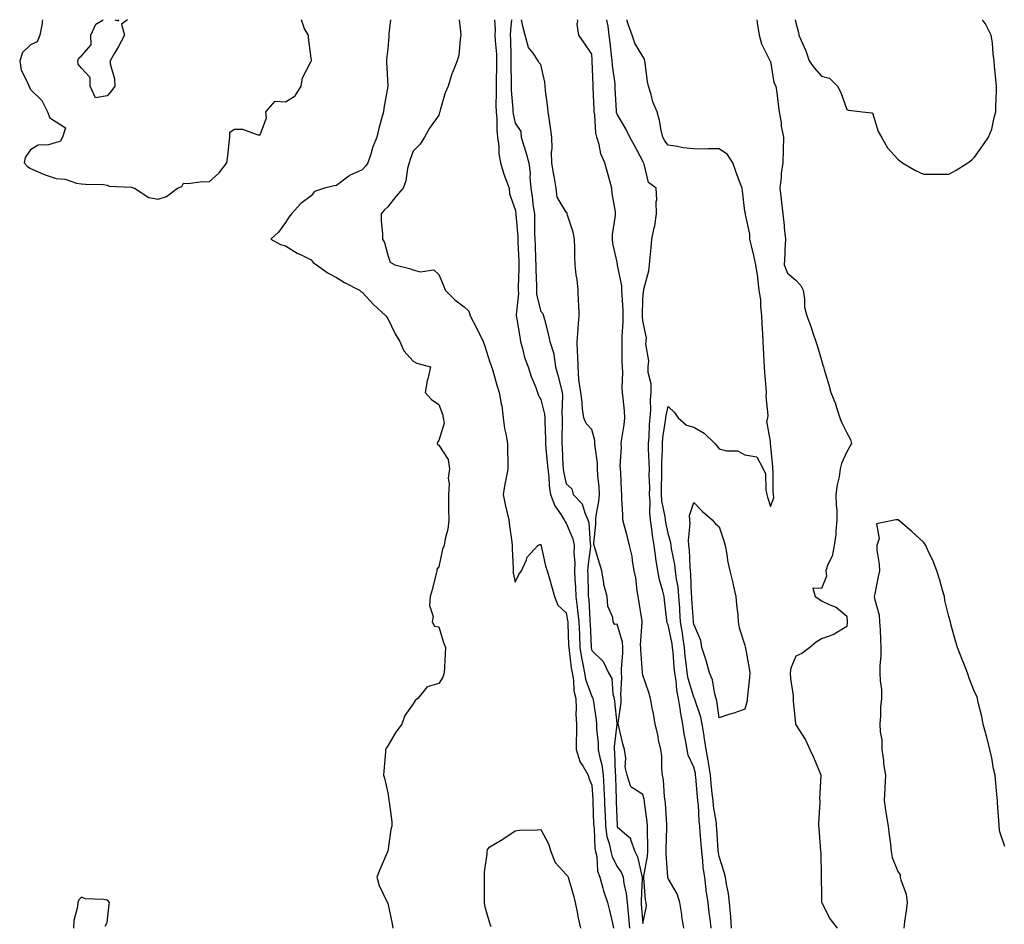
# Model space of a CAD drawing. Units: inches. Extents: x 952643 to 955283, y 7363898 to 7366538.
# Drawn here: x 954374 to 954760, y 7366183 to 7366538 of the extents above; entities that cross this region are included whole.
import ezdxf

# ---------------------------------------------------------------- set-up
doc = ezdxf.new("R2010")
doc.units = ezdxf.units.IN
doc.header["$MEASUREMENT"] = 0
doc.layers.add('Contour_95267363', color=7, linetype='Continuous', true_color=0xa7af7b)

msp = doc.modelspace()

# ---------------------------------------------------------------- linework, layer by layer
at = {"layer": 'Contour_95267363'}
for points in [[(954382.78, 7366538, 3359), (954382.59, 7366537.37, 3359), (954382.58, 7366536.45, 3359), (954381.71, 7366531.92, 3359), (954380.65, 7366529.32, 3359), (954378.05, 7366528.09, 3359), (954374.9, 7366525.08, 3359), (954373.8, 7366521.92, 3359), (954374.37, 7366518.24, 3359), (954377.08, 7366512.88, 3359), (954377.37, 7366511.92, 3359), (954377.62, 7366511.49, 3359), (954378.05, 7366510.67, 3359), (954382.42, 7366506.3, 3359), (954384.68, 7366501.92, 3359), (954385.64, 7366499.51, 3359), (954388.05, 7366498.02, 3359), (954391.79, 7366495.66, 3359), (954390.62, 7366491.92, 3359), (954389.66, 7366490.31, 3359), (954388.05, 7366489.85, 3359), (954385.14, 7366489.01, 3359), (954381.09, 7366488.88, 3359), (954378.05, 7366487.01, 3359), (954376.01, 7366483.96, 3359), (954375.59, 7366481.92, 3359), (954376.76, 7366480.63, 3359), (954378.05, 7366479.65, 3359), (954381.97, 7366478.01, 3359), (954383.43, 7366477.31, 3359), (954388.05, 7366475.74, 3359), (954391.66, 7366475.54, 3359), (954396.09, 7366473.88, 3359), (954398.05, 7366473.68, 3359), (954399.61, 7366473.49, 3359), (954406.63, 7366473.34, 3359), (954408.05, 7366473.19, 3359), (954408.84, 7366472.71, 3359), (954417.67, 7366472.3, 3359), (954418.05, 7366472.19, 3359), (954418.23, 7366472.09, 3359), (954418.78, 7366471.92, 3359), (954424.45, 7366468.32, 3359), (954428.05, 7366467.7, 3359), (954431.33, 7366468.63, 3359), (954435.69, 7366471.92, 3359), (954437.31, 7366472.67, 3359), (954438.05, 7366473.93, 3359), (954439.9, 7366473.76, 3359), (954445.41, 7366474.56, 3359), (954448.05, 7366474.41, 3359), (954452.03, 7366477.94, 3359), (954454.98, 7366481.92, 3359), (954455.36, 7366484.61, 3359), (954455.91, 7366489.78, 3359), (954456.19, 7366491.92, 3359), (954456.12, 7366493.86, 3359), (954458.05, 7366495.06, 3359), (954461.16, 7366495.03, 3359), (954467.09, 7366492.87, 3359), (954468.05, 7366492.85, 3359), (954470.49, 7366499.48, 3359), (954470.35, 7366501.92, 3359), (954473.96, 7366506.01, 3359), (954478.05, 7366505.74, 3359), (954481.83, 7366508.14, 3359), (954484.13, 7366511.92, 3359), (954484.71, 7366515.26, 3359), (954488.05, 7366521.72, 3359), (954488.16, 7366521.81, 3359), (954488.25, 7366521.92, 3359), (954488.22, 7366522.09, 3359), (954488.05, 7366522.95, 3359), (954487.06, 7366530.93, 3359), (954487.06, 7366531.92, 3359), (954485.49, 7366534.48, 3359), (954484.32, 7366538, 3359)], [(954408.05, 7366508.21, 3359), (954403.54, 7366507.41, 3359), (954401.38, 7366511.92, 3359), (954401.44, 7366515.31, 3359), (954398.05, 7366519.05, 3359), (954396.69, 7366520.57, 3359), (954396.54, 7366521.92, 3359), (954397.05, 7366522.92, 3359), (954398.05, 7366523.85, 3359), (954401.82, 7366528.15, 3359), (954401.65, 7366531.92, 3359), (954403.68, 7366536.29, 3359), (954406.53, 7366538, 3359)], [(954416.1, 7366538, 3359), (954413.69, 7366536.28, 3359), (954414.92, 7366531.92, 3359), (954412.53, 7366527.44, 3359), (954410.94, 7366524.82, 3359), (954409.25, 7366521.92, 3359), (954409.31, 7366520.66, 3359), (954410.99, 7366514.86, 3359), (954411.1, 7366511.92, 3359), (954409.82, 7366510.15, 3359), (954408.05, 7366508.21, 3359)], [(954411.05, 7366538, 3359), (954412.38, 7366537.6, 3359), (954412.66, 7366538, 3359)], [(954519.17, 7366538, 3359), (954518.56, 7366532.43, 3359), (954518.49, 7366531.92, 3359), (954518.46, 7366531.51, 3359), (954518.05, 7366526.63, 3359), (954517.63, 7366522.34, 3359), (954517.58, 7366521.92, 3359), (954517.59, 7366521.46, 3359), (954518.05, 7366511.92, 3359), (954516.6, 7366503.37, 3359), (954516.37, 7366501.92, 3359), (954515.8, 7366499.67, 3359), (954514.61, 7366495.35, 3359), (954513.79, 7366491.92, 3359), (954512.15, 7366487.82, 3359), (954511.41, 7366485.28, 3359), (954510.26, 7366481.92, 3359), (954509.38, 7366480.59, 3359), (954508.05, 7366479.14, 3359), (954503.07, 7366476.9, 3359), (954502.84, 7366476.7, 3359), (954498.05, 7366473.06, 3359), (954497.1, 7366472.86, 3359), (954493.25, 7366471.92, 3359), (954489.3, 7366470.67, 3359), (954488.05, 7366469, 3359), (954483.98, 7366465.99, 3359), (954480.33, 7366461.92, 3359), (954479.32, 7366460.65, 3359), (954478.05, 7366458.48, 3359), (954475.28, 7366454.69, 3359), (954472.27, 7366451.92, 3359), (954476.05, 7366449.92, 3359), (954478.05, 7366449.35, 3359), (954482.62, 7366446.49, 3359), (954484.19, 7366445.78, 3359), (954488.05, 7366443.83, 3359), (954488.9, 7366442.77, 3359), (954490.16, 7366441.92, 3359), (954494.77, 7366438.64, 3359), (954498.05, 7366436.97, 3359), (954501.14, 7366435, 3359), (954507.04, 7366431.92, 3359), (954507.57, 7366431.44, 3359), (954508.05, 7366431.19, 3359), (954512.55, 7366426.42, 3359), (954517.33, 7366421.92, 3359), (954517.6, 7366421.47, 3359), (954518.05, 7366420.83, 3359), (954520.94, 7366414.81, 3359), (954522.8, 7366411.92, 3359), (954524.32, 7366408.19, 3359), (954528.05, 7366404.19, 3359), (954529.44, 7366403.31, 3359), (954534.78, 7366401.92, 3359), (954533.94, 7366397.81, 3359), (954533.52, 7366396.45, 3359), (954532.8, 7366391.92, 3359), (954535.23, 7366389.1, 3359), (954538.05, 7366387.21, 3359), (954539.48, 7366383.35, 3359), (954539.83, 7366381.92, 3359), (954540.16, 7366379.81, 3359), (954538.05, 7366373.02, 3359), (954537.57, 7366372.4, 3359), (954537.44, 7366371.92, 3359), (954537.63, 7366371.5, 3359), (954538.05, 7366371.22, 3359), (954541.7, 7366365.57, 3359), (954542.32, 7366361.92, 3359), (954541.73, 7366358.24, 3359), (954542.19, 7366356.06, 3359), (954541.85, 7366351.92, 3359), (954541.93, 7366348.04, 3359), (954541.95, 7366345.81, 3359), (954542.02, 7366341.92, 3359), (954541.68, 7366338.29, 3359), (954540.59, 7366334.46, 3359), (954540.25, 7366331.92, 3359), (954539.55, 7366330.42, 3359), (954538.05, 7366323.57, 3359), (954537.34, 7366322.63, 3359), (954537.38, 7366321.92, 3359), (954537.1, 7366320.98, 3359), (954535.5, 7366314.47, 3359), (954534.68, 7366311.92, 3359), (954534.44, 7366308.31, 3359), (954535.85, 7366304.12, 3359), (954535.45, 7366301.92, 3359), (954536.35, 7366300.22, 3359), (954538.05, 7366299.95, 3359), (954539.98, 7366293.85, 3359), (954540.72, 7366291.92, 3359), (954540.58, 7366289.39, 3359), (954540.35, 7366284.22, 3359), (954540.23, 7366281.92, 3359), (954539.62, 7366280.34, 3359), (954538.05, 7366277.78, 3359), (954533.54, 7366276.44, 3359), (954529.92, 7366271.92, 3359), (954528.8, 7366271.16, 3359), (954528.05, 7366269.85, 3359), (954524.73, 7366265.25, 3359), (954523.55, 7366261.92, 3359), (954521.24, 7366258.72, 3359), (954518.05, 7366253.37, 3359), (954517.5, 7366252.47, 3359), (954517.25, 7366251.92, 3359), (954517.16, 7366251.03, 3359), (954516.59, 7366243.39, 3359), (954516.43, 7366241.92, 3359), (954516.81, 7366240.68, 3359), (954518.05, 7366234.92, 3359), (954518.49, 7366232.36, 3359), (954518.55, 7366231.92, 3359), (954518.57, 7366231.41, 3359), (954519.65, 7366223.52, 3359), (954519.7, 7366221.92, 3359), (954519.35, 7366220.62, 3359), (954518.05, 7366212.09, 3359), (954518.01, 7366211.96, 3359), (954517.99, 7366211.92, 3359), (954517.95, 7366211.82, 3359), (954515.02, 7366204.94, 3359), (954513.78, 7366201.92, 3359), (954514.73, 7366198.6, 3359), (954517.85, 7366192.12, 3359), (954517.93, 7366191.92, 3359), (954517.96, 7366191.83, 3359), (954518.05, 7366191.69, 3359), (954519.79, 7366183.66, 3359), (954520.1, 7366181.92, 3359)], [(954546.08, 7366538, 3360), (954546.56, 7366533.42, 3360), (954546.74, 7366531.92, 3360), (954546.41, 7366530.27, 3360), (954545.93, 7366524.04, 3360), (954545.34, 7366521.92, 3360), (954543.49, 7366517.36, 3360), (954543.2, 7366516.77, 3360), (954541.73, 7366511.92, 3360), (954540.64, 7366509.33, 3360), (954538.69, 7366502.56, 3360), (954538.47, 7366501.92, 3360), (954538.37, 7366501.6, 3360), (954538.05, 7366500.52, 3360), (954534.48, 7366495.5, 3360), (954532.47, 7366491.92, 3360), (954530.74, 7366489.23, 3360), (954528.05, 7366486.41, 3360), (954526.81, 7366483.16, 3360), (954526.41, 7366481.92, 3360), (954525.86, 7366479.73, 3360), (954525.13, 7366474.84, 3360), (954524.18, 7366471.92, 3360), (954521.28, 7366468.69, 3360), (954518.05, 7366464.66, 3360), (954516.64, 7366463.33, 3360), (954515.54, 7366461.92, 3360), (954515.45, 7366459.32, 3360), (954516.06, 7366453.92, 3360), (954515.96, 7366451.92, 3360), (954516.79, 7366450.66, 3360), (954518.05, 7366445.65, 3360), (954519.06, 7366442.92, 3360), (954520.9, 7366441.92, 3360), (954526.59, 7366440.46, 3360), (954528.05, 7366439.91, 3360), (954530.78, 7366439.19, 3360), (954536.08, 7366439.95, 3360), (954538.05, 7366438.17, 3360), (954539.9, 7366433.77, 3360), (954540.56, 7366431.92, 3360), (954544.35, 7366428.22, 3360), (954548.05, 7366425.49, 3360), (954549.9, 7366423.76, 3360), (954550.42, 7366421.92, 3360), (954552.82, 7366417.15, 3360), (954555.43, 7366411.92, 3360), (954556.11, 7366409.98, 3360), (954558.05, 7366403.8, 3360), (954558.57, 7366402.44, 3360), (954558.75, 7366401.92, 3360), (954559.08, 7366400.89, 3360), (954560.87, 7366394.74, 3360), (954561.8, 7366391.92, 3360), (954562.49, 7366387.47, 3360), (954562.74, 7366386.61, 3360), (954563.28, 7366381.92, 3360), (954563.89, 7366377.76, 3360), (954564.38, 7366375.6, 3360), (954564.98, 7366371.92, 3360), (954564.96, 7366368.84, 3360), (954565.18, 7366364.79, 3360), (954565.16, 7366361.92, 3360), (954564.51, 7366358.38, 3360), (954564.02, 7366355.96, 3360), (954563.3, 7366351.92, 3360), (954564.08, 7366347.95, 3360), (954564.81, 7366345.16, 3360), (954565.52, 7366341.92, 3360), (954565.77, 7366339.64, 3360), (954566.68, 7366333.29, 3360), (954566.84, 7366331.92, 3360), (954566.81, 7366330.68, 3360), (954567.25, 7366322.72, 3360), (954567.23, 7366321.92, 3360), (954567.2, 7366321.07, 3360), (954568.05, 7366317.49, 3360), (954569.42, 7366320.55, 3360), (954570.49, 7366321.92, 3360), (954572.42, 7366326.3, 3360), (954572.67, 7366327.3, 3360), (954576.93, 7366331.92, 3360), (954577.67, 7366332.3, 3360), (954578.05, 7366332.32, 3360), (954578.14, 7366332.01, 3360), (954578.21, 7366331.92, 3360), (954578.26, 7366331.71, 3360), (954579.96, 7366323.83, 3360), (954580.52, 7366321.92, 3360), (954581.55, 7366318.42, 3360), (954582.27, 7366316.14, 3360), (954583.43, 7366311.92, 3360), (954584.7, 7366308.57, 3360), (954588.05, 7366305.56, 3360), (954588.58, 7366302.45, 3360), (954588.64, 7366301.92, 3360), (954588.67, 7366301.31, 3360), (954588.96, 7366292.83, 3360), (954589, 7366291.92, 3360), (954589.17, 7366290.79, 3360), (954590.04, 7366283.91, 3360), (954590.37, 7366281.92, 3360), (954590.86, 7366279.1, 3360), (954591.03, 7366274.89, 3360), (954591.74, 7366271.92, 3360), (954591.93, 7366268.05, 3360), (954591.85, 7366265.72, 3360), (954592.05, 7366261.92, 3360), (954592.12, 7366257.85, 3360), (954591.89, 7366255.76, 3360), (954591.97, 7366251.92, 3360), (954593.31, 7366247.18, 3360), (954594.7, 7366245.26, 3360), (954596.65, 7366241.92, 3360), (954596.88, 7366240.75, 3360), (954598.05, 7366237.96, 3360), (954598.49, 7366232.36, 3360), (954598.51, 7366231.92, 3360), (954598.53, 7366231.45, 3360), (954598.78, 7366222.65, 3360), (954598.8, 7366221.92, 3360), (954598.95, 7366221.02, 3360), (954599.28, 7366213.15, 3360), (954599.52, 7366211.92, 3360), (954599.99, 7366209.97, 3360), (954600.33, 7366204.2, 3360), (954601.21, 7366201.92, 3360), (954602.44, 7366197.53, 3360), (954602.63, 7366196.5, 3360), (954604.27, 7366191.92, 3360), (954604.98, 7366188.85, 3360), (954606.16, 7366183.81, 3360), (954606.6, 7366181.92, 3360)], [(954559.89, 7366538, 3361), (954560.15, 7366534.01, 3361), (954560.1, 7366531.92, 3361), (954560.21, 7366529.76, 3361), (954560.65, 7366524.52, 3361), (954560.77, 7366521.92, 3361), (954560.76, 7366519.22, 3361), (954560.6, 7366514.47, 3361), (954560.58, 7366511.92, 3361), (954560.64, 7366509.33, 3361), (954560.49, 7366504.36, 3361), (954560.55, 7366501.92, 3361), (954560.83, 7366499.14, 3361), (954560.78, 7366494.66, 3361), (954561.15, 7366491.92, 3361), (954561.59, 7366488.39, 3361), (954561.67, 7366485.54, 3361), (954562.22, 7366481.92, 3361), (954563.54, 7366477.4, 3361), (954564.26, 7366475.71, 3361), (954565.63, 7366471.92, 3361), (954565.85, 7366469.73, 3361), (954568.05, 7366463.63, 3361), (954568.29, 7366462.17, 3361), (954568.33, 7366461.92, 3361), (954568.34, 7366461.63, 3361), (954569.04, 7366452.91, 3361), (954569.08, 7366451.92, 3361), (954569.11, 7366450.85, 3361), (954569.47, 7366443.34, 3361), (954569.52, 7366441.92, 3361), (954569.52, 7366440.45, 3361), (954569.26, 7366433.13, 3361), (954569.26, 7366431.92, 3361), (954569.33, 7366430.64, 3361), (954568.44, 7366422.31, 3361), (954568.47, 7366421.92, 3361), (954568.55, 7366421.42, 3361), (954569.81, 7366413.68, 3361), (954570.05, 7366411.92, 3361), (954570.91, 7366409.06, 3361), (954571.69, 7366405.56, 3361), (954573.06, 7366401.92, 3361), (954574.28, 7366398.15, 3361), (954576.09, 7366393.88, 3361), (954576.83, 7366391.92, 3361), (954577.04, 7366390.91, 3361), (954578.05, 7366389.11, 3361), (954579.47, 7366383.34, 3361), (954579.59, 7366381.92, 3361), (954579.6, 7366380.37, 3361), (954579.87, 7366373.73, 3361), (954579.87, 7366371.92, 3361), (954580.03, 7366369.94, 3361), (954580.62, 7366364.49, 3361), (954580.81, 7366361.92, 3361), (954581.2, 7366358.76, 3361), (954581.37, 7366355.25, 3361), (954581.87, 7366351.92, 3361), (954583.57, 7366347.44, 3361), (954586.05, 7366343.92, 3361), (954587.28, 7366341.92, 3361), (954587.51, 7366341.38, 3361), (954588.05, 7366340.68, 3361), (954590.6, 7366334.47, 3361), (954591.12, 7366331.92, 3361), (954591.04, 7366328.93, 3361), (954591.39, 7366325.26, 3361), (954591.32, 7366321.92, 3361), (954591.47, 7366318.5, 3361), (954591.65, 7366315.52, 3361), (954591.8, 7366311.92, 3361), (954592.31, 7366307.67, 3361), (954592.52, 7366306.39, 3361), (954592.99, 7366301.92, 3361), (954593.2, 7366297.06, 3361), (954593.21, 7366296.76, 3361), (954593.41, 7366291.92, 3361), (954594.05, 7366287.91, 3361), (954594.54, 7366285.42, 3361), (954595.14, 7366281.92, 3361), (954595.57, 7366279.44, 3361), (954598.05, 7366272.71, 3361), (954598.38, 7366272.25, 3361), (954598.48, 7366271.92, 3361), (954598.55, 7366271.42, 3361), (954599.72, 7366263.59, 3361), (954599.93, 7366261.92, 3361), (954599.93, 7366260.04, 3361), (954600.6, 7366254.47, 3361), (954600.6, 7366251.92, 3361), (954601.15, 7366248.83, 3361), (954601.99, 7366245.86, 3361), (954602.52, 7366241.92, 3361), (954602.78, 7366237.19, 3361), (954602.82, 7366236.69, 3361), (954603.06, 7366231.92, 3361), (954603.22, 7366227.09, 3361), (954603.24, 7366226.74, 3361), (954603.39, 7366221.92, 3361), (954604.02, 7366217.88, 3361), (954604.87, 7366215.1, 3361), (954605.51, 7366211.92, 3361), (954606, 7366209.87, 3361), (954608.05, 7366206.08, 3361), (954609.71, 7366203.59, 3361), (954610.31, 7366201.92, 3361), (954610.62, 7366199.35, 3361), (954611.59, 7366195.46, 3361), (954611.91, 7366191.92, 3361), (954612.29, 7366187.68, 3361), (954612.42, 7366186.3, 3361), (954612.81, 7366181.92, 3361)], [(954566.6, 7366538, 3362), (954566.15, 7366533.83, 3362), (954566.1, 7366531.92, 3362), (954566.19, 7366530.06, 3362), (954566.28, 7366523.69, 3362), (954566.36, 7366521.92, 3362), (954566.35, 7366520.22, 3362), (954566.46, 7366513.51, 3362), (954566.45, 7366511.92, 3362), (954566.49, 7366510.36, 3362), (954567.06, 7366502.91, 3362), (954567.08, 7366501.92, 3362), (954567.18, 7366501.05, 3362), (954568.05, 7366497.39, 3362), (954570.27, 7366494.14, 3362), (954570.44, 7366491.92, 3362), (954571.43, 7366488.54, 3362), (954572.23, 7366486.1, 3362), (954573.32, 7366481.92, 3362), (954573.96, 7366477.83, 3362), (954573.78, 7366476.19, 3362), (954574.2, 7366471.92, 3362), (954574.7, 7366468.57, 3362), (954575.14, 7366464.83, 3362), (954575.55, 7366461.92, 3362), (954575.65, 7366459.51, 3362), (954575.63, 7366454.34, 3362), (954575.72, 7366451.92, 3362), (954575.81, 7366449.68, 3362), (954576, 7366443.98, 3362), (954576.08, 7366441.92, 3362), (954576.08, 7366439.95, 3362), (954576.35, 7366433.62, 3362), (954576.36, 7366431.92, 3362), (954576.45, 7366430.32, 3362), (954578.05, 7366423.63, 3362), (954578.9, 7366422.77, 3362), (954579.14, 7366421.92, 3362), (954579.5, 7366420.47, 3362), (954580.99, 7366414.86, 3362), (954581.66, 7366411.92, 3362), (954583.19, 7366407.05, 3362), (954583.15, 7366406.82, 3362), (954583.88, 7366401.92, 3362), (954584.81, 7366398.68, 3362), (954585.91, 7366394.06, 3362), (954586.49, 7366391.92, 3362), (954586.64, 7366390.52, 3362), (954586.34, 7366383.63, 3362), (954586.49, 7366381.92, 3362), (954586.49, 7366380.36, 3362), (954586.27, 7366373.7, 3362), (954586.27, 7366371.92, 3362), (954586.41, 7366370.28, 3362), (954586.75, 7366363.22, 3362), (954586.85, 7366361.92, 3362), (954586.99, 7366360.86, 3362), (954588.05, 7366356.05, 3362), (954590.23, 7366354.1, 3362), (954590.7, 7366351.92, 3362), (954594.32, 7366348.18, 3362), (954595.29, 7366344.69, 3362), (954596.57, 7366341.92, 3362), (954596.9, 7366340.77, 3362), (954597.47, 7366332.5, 3362), (954597.59, 7366331.92, 3362), (954597.58, 7366331.45, 3362), (954596.46, 7366323.51, 3362), (954596.42, 7366321.92, 3362), (954596.49, 7366320.36, 3362), (954596.64, 7366313.32, 3362), (954596.7, 7366311.92, 3362), (954596.85, 7366310.72, 3362), (954597.26, 7366302.71, 3362), (954597.35, 7366301.92, 3362), (954597.38, 7366301.24, 3362), (954597.82, 7366292.15, 3362), (954597.83, 7366291.92, 3362), (954597.86, 7366291.73, 3362), (954598.05, 7366290.79, 3362), (954602.53, 7366286.4, 3362), (954604.61, 7366281.92, 3362), (954605.9, 7366279.77, 3362), (954606.25, 7366273.72, 3362), (954606.78, 7366271.92, 3362), (954606.93, 7366270.8, 3362), (954607.83, 7366262.15, 3362), (954607.85, 7366261.92, 3362), (954607.85, 7366261.72, 3362), (954606.83, 7366253.14, 3362), (954606.83, 7366251.92, 3362), (954607.01, 7366250.88, 3362), (954607.19, 7366242.77, 3362), (954607.31, 7366241.92, 3362), (954607.35, 7366241.22, 3362), (954607.59, 7366232.38, 3362), (954607.61, 7366231.92, 3362), (954607.63, 7366231.5, 3362), (954607.97, 7366222, 3362), (954607.97, 7366221.92, 3362), (954607.98, 7366221.85, 3362), (954608.05, 7366221.64, 3362), (954610.9, 7366219.07, 3362), (954613.29, 7366217.17, 3362), (954613.27, 7366216.69, 3362), (954614.91, 7366211.92, 3362), (954616.04, 7366209.91, 3362), (954617.62, 7366202.35, 3362), (954617.77, 7366201.92, 3362), (954617.81, 7366201.67, 3362), (954617.38, 7366192.6, 3362), (954617.48, 7366191.36, 3362), (954618.05, 7366183.78, 3362)], [(954618.05, 7366183.78, 3362), (954619.45, 7366190.52, 3362), (954619.43, 7366191.92, 3362), (954619.15, 7366193.03, 3362), (954618.49, 7366201.48, 3362), (954618.4, 7366201.92, 3362), (954618.43, 7366202.3, 3362), (954619.89, 7366210.08, 3362), (954619.97, 7366211.92, 3362), (954619.98, 7366213.86, 3362), (954619.9, 7366220.08, 3362), (954619.91, 7366221.92, 3362), (954619.75, 7366223.61, 3362), (954618.74, 7366231.23, 3362), (954618.67, 7366231.92, 3362), (954618.59, 7366232.46, 3362), (954618.05, 7366234.25, 3362), (954613.4, 7366237.27, 3362), (954611.87, 7366241.92, 3362), (954611.13, 7366245, 3362), (954611.4, 7366248.57, 3362), (954610.92, 7366251.92, 3362), (954610.26, 7366254.12, 3362), (954608.51, 7366261.46, 3362), (954608.38, 7366261.92, 3362), (954608.38, 7366262.26, 3362), (954609.57, 7366270.4, 3362), (954609.58, 7366271.92, 3362), (954609.5, 7366273.37, 3362), (954609.81, 7366280.16, 3362), (954609.73, 7366281.92, 3362), (954609.74, 7366283.61, 3362), (954610.26, 7366289.72, 3362), (954610.27, 7366291.92, 3362), (954610.08, 7366293.95, 3362), (954608.05, 7366301.01, 3362), (954607.03, 7366300.91, 3362), (954606.42, 7366301.92, 3362), (954606.28, 7366303.69, 3362), (954604.29, 7366308.16, 3362), (954604.15, 7366311.92, 3362), (954602.8, 7366316.67, 3362), (954602.84, 7366317.14, 3362), (954602.05, 7366321.92, 3362), (954601.14, 7366325, 3362), (954599.37, 7366330.6, 3362), (954598.96, 7366331.92, 3362), (954598.92, 7366332.79, 3362), (954599.68, 7366340.29, 3362), (954599.62, 7366341.92, 3362), (954599.78, 7366343.65, 3362), (954600.83, 7366349.14, 3362), (954601.03, 7366351.92, 3362), (954600.89, 7366354.76, 3362), (954600.48, 7366359.49, 3362), (954600.35, 7366361.92, 3362), (954600.25, 7366364.11, 3362), (954599.33, 7366370.65, 3362), (954599.25, 7366371.92, 3362), (954599.19, 7366373.06, 3362), (954598.05, 7366377.33, 3362), (954595.84, 7366379.71, 3362), (954594.92, 7366381.92, 3362), (954594.47, 7366385.5, 3362), (954594.26, 7366388.13, 3362), (954593.73, 7366391.92, 3362), (954592.95, 7366396.82, 3362), (954593.01, 7366396.96, 3362), (954592.75, 7366401.92, 3362), (954592.6, 7366406.47, 3362), (954592.45, 7366407.52, 3362), (954592.28, 7366411.92, 3362), (954592.67, 7366416.54, 3362), (954592.76, 7366417.22, 3362), (954593.12, 7366421.92, 3362), (954592.92, 7366426.8, 3362), (954592.91, 7366427.05, 3362), (954592.72, 7366431.92, 3362), (954592.27, 7366436.13, 3362), (954591.98, 7366438, 3362), (954591.51, 7366441.92, 3362), (954591.41, 7366445.28, 3362), (954591.39, 7366448.58, 3362), (954591.3, 7366451.92, 3362), (954590.8, 7366454.67, 3362), (954588.58, 7366461.39, 3362), (954588.45, 7366461.92, 3362), (954588.36, 7366462.24, 3362), (954588.05, 7366462.59, 3362), (954584.51, 7366468.38, 3362), (954584.09, 7366471.92, 3362), (954583.26, 7366476.71, 3362), (954583.19, 7366477.05, 3362), (954582.4, 7366481.92, 3362), (954582.26, 7366486.13, 3362), (954582.47, 7366487.5, 3362), (954582.38, 7366491.92, 3362), (954581.89, 7366495.76, 3362), (954581.44, 7366498.53, 3362), (954580.98, 7366501.92, 3362), (954580.72, 7366504.59, 3362), (954579.92, 7366510.05, 3362), (954579.72, 7366511.92, 3362), (954579.62, 7366513.5, 3362), (954578.05, 7366520.47, 3362), (954577.32, 7366521.18, 3362), (954577.1, 7366521.92, 3362), (954575.1, 7366524.86, 3362), (954573.26, 7366527.13, 3362), (954571.96, 7366531.92, 3362), (954571.12, 7366534.98, 3362), (954570.54, 7366538, 3362)], [(954634.13, 7366181.92, 3361), (954633.42, 7366186.55, 3361), (954633.35, 7366187.22, 3361), (954632.53, 7366191.92, 3361), (954631.55, 7366195.41, 3361), (954628.05, 7366201.42, 3361), (954627.92, 7366201.79, 3361), (954627.9, 7366201.92, 3361), (954627.9, 7366202.06, 3361), (954627.22, 7366211.09, 3361), (954627.26, 7366211.92, 3361), (954627.27, 7366212.71, 3361), (954627.48, 7366221.35, 3361), (954627.48, 7366221.92, 3361), (954627.42, 7366222.54, 3361), (954626.95, 7366230.81, 3361), (954626.83, 7366231.92, 3361), (954626.6, 7366233.37, 3361), (954626.21, 7366240.08, 3361), (954625.84, 7366241.92, 3361), (954625.53, 7366244.44, 3361), (954625.5, 7366249.37, 3361), (954625.08, 7366251.92, 3361), (954624.25, 7366255.72, 3361), (954624, 7366257.87, 3361), (954622.85, 7366261.92, 3361), (954622.22, 7366266.09, 3361), (954621.75, 7366268.22, 3361), (954621.13, 7366271.92, 3361), (954620.39, 7366274.26, 3361), (954618.05, 7366281.09, 3361), (954617.94, 7366281.81, 3361), (954617.93, 7366281.92, 3361), (954617.93, 7366282.03, 3361), (954617.25, 7366291.12, 3361), (954617.26, 7366291.92, 3361), (954617.18, 7366292.79, 3361), (954617.86, 7366301.73, 3361), (954617.8, 7366302.17, 3361), (954616.48, 7366310.35, 3361), (954616.24, 7366311.92, 3361), (954615.82, 7366314.15, 3361), (954615.36, 7366319.23, 3361), (954614.71, 7366321.92, 3361), (954613.99, 7366325.98, 3361), (954613.86, 7366327.73, 3361), (954612.9, 7366331.92, 3361), (954611.87, 7366335.74, 3361), (954611, 7366338.97, 3361), (954610.21, 7366341.92, 3361), (954610.24, 7366344.11, 3361), (954609.79, 7366350.18, 3361), (954609.82, 7366351.92, 3361), (954609.68, 7366353.55, 3361), (954609.42, 7366360.55, 3361), (954609.31, 7366361.92, 3361), (954609.24, 7366363.11, 3361), (954609.69, 7366370.28, 3361), (954609.62, 7366371.92, 3361), (954609.84, 7366373.71, 3361), (954610.76, 7366379.21, 3361), (954611.06, 7366381.92, 3361), (954610.82, 7366384.69, 3361), (954610.36, 7366389.61, 3361), (954610.16, 7366391.92, 3361), (954609.92, 7366393.79, 3361), (954610.26, 7366399.71, 3361), (954610.05, 7366401.92, 3361), (954609.96, 7366403.83, 3361), (954609.99, 7366409.98, 3361), (954609.91, 7366411.92, 3361), (954609.92, 7366413.8, 3361), (954610.35, 7366419.62, 3361), (954610.36, 7366421.92, 3361), (954610.32, 7366424.19, 3361), (954609.93, 7366430.03, 3361), (954609.89, 7366431.92, 3361), (954609.78, 7366433.65, 3361), (954608.2, 7366441.77, 3361), (954608.19, 7366441.92, 3361), (954608.19, 7366442.05, 3361), (954608.05, 7366442.94, 3361), (954606.36, 7366450.23, 3361), (954606.12, 7366451.92, 3361), (954606.17, 7366453.8, 3361), (954607.37, 7366461.24, 3361), (954607.39, 7366461.92, 3361), (954607.34, 7366462.63, 3361), (954606.05, 7366469.92, 3361), (954605.93, 7366471.92, 3361), (954605.1, 7366474.87, 3361), (954604.17, 7366478.05, 3361), (954603.11, 7366481.92, 3361), (954601.57, 7366485.43, 3361), (954600.91, 7366489.05, 3361), (954600.04, 7366491.92, 3361), (954599.66, 7366493.53, 3361), (954599.2, 7366500.77, 3361), (954599, 7366501.92, 3361), (954598.96, 7366502.83, 3361), (954598.65, 7366511.32, 3361), (954598.62, 7366511.92, 3361), (954598.58, 7366512.44, 3361), (954598.26, 7366521.72, 3361), (954598.24, 7366521.92, 3361), (954598.22, 7366522.09, 3361), (954598.05, 7366524.5, 3361), (954595.03, 7366528.9, 3361), (954592.94, 7366531.92, 3361), (954592.33, 7366536.2, 3361), (954592.54, 7366537.43, 3361), (954592.5, 7366538, 3361)], [(954644.91, 7366181.92, 3360), (954644.47, 7366185.5, 3360), (954644.07, 7366187.94, 3360), (954643.63, 7366191.92, 3360), (954642.94, 7366196.81, 3360), (954642.93, 7366197.04, 3360), (954642.35, 7366201.92, 3360), (954641.78, 7366205.65, 3360), (954641.61, 7366208.36, 3360), (954641.15, 7366211.92, 3360), (954640.94, 7366214.81, 3360), (954640.56, 7366219.41, 3360), (954640.37, 7366221.92, 3360), (954640.14, 7366224.01, 3360), (954639.86, 7366230.12, 3360), (954639.67, 7366231.92, 3360), (954639.52, 7366233.4, 3360), (954638.82, 7366241.15, 3360), (954638.74, 7366241.92, 3360), (954638.65, 7366242.52, 3360), (954638.05, 7366244.95, 3360), (954635.86, 7366249.74, 3360), (954635.45, 7366251.92, 3360), (954634.96, 7366255, 3360), (954634.26, 7366258.13, 3360), (954633.75, 7366261.92, 3360), (954632.81, 7366266.68, 3360), (954632.79, 7366267.18, 3360), (954632.06, 7366271.92, 3360), (954631.36, 7366275.23, 3360), (954631.07, 7366278.9, 3360), (954630.55, 7366281.92, 3360), (954630.32, 7366284.19, 3360), (954629.92, 7366290.05, 3360), (954629.74, 7366291.92, 3360), (954629.52, 7366293.39, 3360), (954628.05, 7366300.77, 3360), (954627.65, 7366301.52, 3360), (954627.51, 7366302.45, 3360), (954626.6, 7366310.47, 3360), (954626.4, 7366311.92, 3360), (954625.94, 7366314.03, 3360), (954624.56, 7366318.44, 3360), (954623.97, 7366321.92, 3360), (954623.22, 7366326.75, 3360), (954623.16, 7366327.02, 3360), (954622.53, 7366331.92, 3360), (954621.91, 7366335.78, 3360), (954621.64, 7366338.32, 3360), (954621.13, 7366341.92, 3360), (954620.83, 7366344.71, 3360), (954620.97, 7366349, 3360), (954620.74, 7366351.92, 3360), (954620.75, 7366354.62, 3360), (954620.6, 7366359.37, 3360), (954620.62, 7366361.92, 3360), (954620.6, 7366364.47, 3360), (954620.34, 7366369.64, 3360), (954620.32, 7366371.92, 3360), (954620.53, 7366374.4, 3360), (954620.67, 7366379.31, 3360), (954620.92, 7366381.92, 3360), (954621.2, 7366385.07, 3360), (954621.04, 7366388.93, 3360), (954621.4, 7366391.92, 3360), (954621.35, 7366395.22, 3360), (954620.22, 7366399.75, 3360), (954620.17, 7366401.92, 3360), (954620.36, 7366404.24, 3360), (954619.19, 7366410.77, 3360), (954619.38, 7366411.92, 3360), (954619.5, 7366413.36, 3360), (954618.05, 7366419.99, 3360), (954617.95, 7366421.82, 3360), (954617.95, 7366421.92, 3360), (954617.95, 7366422.02, 3360), (954618.05, 7366428.27, 3360), (954618.39, 7366431.58, 3360), (954618.45, 7366431.92, 3360), (954618.52, 7366432.39, 3360), (954620.39, 7366439.58, 3360), (954620.63, 7366441.92, 3360), (954620.91, 7366444.78, 3360), (954621.33, 7366448.64, 3360), (954621.64, 7366451.92, 3360), (954622.51, 7366456.38, 3360), (954622.76, 7366457.22, 3360), (954623.48, 7366461.92, 3360), (954623.36, 7366466.6, 3360), (954623.51, 7366467.38, 3360), (954623.35, 7366471.92, 3360), (954620.27, 7366474.14, 3360), (954618.64, 7366481.33, 3360), (954618.35, 7366481.92, 3360), (954618.23, 7366482.09, 3360), (954618.05, 7366482.48, 3360), (954614.86, 7366488.73, 3360), (954612.99, 7366491.92, 3360), (954611.4, 7366495.26, 3360), (954608.05, 7366500.95, 3360), (954607.81, 7366501.67, 3360), (954607.76, 7366501.92, 3360), (954607.75, 7366502.22, 3360), (954607.28, 7366511.15, 3360), (954607.25, 7366511.92, 3360), (954607.17, 7366512.8, 3360), (954606.2, 7366520.08, 3360), (954606.06, 7366521.92, 3360), (954605.83, 7366524.13, 3360), (954605.21, 7366529.08, 3360), (954604.93, 7366531.92, 3360), (954604.47, 7366535.51, 3360), (954604, 7366537.87, 3360), (954603.98, 7366538, 3360)], [(954652.89, 7366181.92, 3359), (954652.54, 7366186.41, 3359), (954652.4, 7366187.58, 3359), (954652.02, 7366191.92, 3359), (954651.6, 7366195.47, 3359), (954650.8, 7366199.16, 3359), (954650.41, 7366201.92, 3359), (954649.98, 7366203.86, 3359), (954648.05, 7366210.01, 3359), (954647.71, 7366211.58, 3359), (954647.66, 7366211.92, 3359), (954647.63, 7366212.34, 3359), (954647.07, 7366220.95, 3359), (954647.01, 7366221.92, 3359), (954646.88, 7366223.09, 3359), (954645.8, 7366229.67, 3359), (954645.58, 7366231.92, 3359), (954645.31, 7366234.66, 3359), (954644.88, 7366238.75, 3359), (954644.57, 7366241.92, 3359), (954643.9, 7366246.07, 3359), (954643.73, 7366247.61, 3359), (954642.92, 7366251.92, 3359), (954642.29, 7366256.16, 3359), (954641.96, 7366258.01, 3359), (954641.34, 7366261.92, 3359), (954640.75, 7366264.62, 3359), (954638.4, 7366271.57, 3359), (954638.3, 7366271.92, 3359), (954638.25, 7366272.12, 3359), (954638.05, 7366272.47, 3359), (954635.86, 7366279.73, 3359), (954635.48, 7366281.92, 3359), (954635.2, 7366284.77, 3359), (954634.7, 7366288.58, 3359), (954634.39, 7366291.92, 3359), (954633.74, 7366296.23, 3359), (954633.61, 7366297.47, 3359), (954632.87, 7366301.92, 3359), (954632.58, 7366306.45, 3359), (954632.52, 7366307.44, 3359), (954632.24, 7366311.92, 3359), (954631.86, 7366315.73, 3359), (954631.31, 7366318.66, 3359), (954630.93, 7366321.92, 3359), (954630.63, 7366324.5, 3359), (954629.3, 7366330.67, 3359), (954629.13, 7366331.92, 3359), (954629.06, 7366332.93, 3359), (954628.05, 7366336.55, 3359), (954627.13, 7366341, 3359), (954627, 7366341.92, 3359), (954626.88, 7366343.09, 3359), (954625.54, 7366349.41, 3359), (954625.34, 7366351.92, 3359), (954625.35, 7366354.62, 3359), (954625.56, 7366359.43, 3359), (954625.57, 7366361.92, 3359), (954625.56, 7366364.42, 3359), (954625.76, 7366369.62, 3359), (954625.74, 7366371.92, 3359), (954625.92, 7366374.05, 3359), (954626.97, 7366380.84, 3359), (954627.07, 7366381.92, 3359), (954627.15, 7366382.82, 3359), (954628.05, 7366386.41, 3359), (954630.31, 7366384.18, 3359), (954631.94, 7366381.92, 3359), (954635.22, 7366379.09, 3359), (954638.05, 7366378.23, 3359), (954642.1, 7366375.98, 3359), (954646.29, 7366371.92, 3359), (954647.06, 7366370.94, 3359), (954648.05, 7366369.8, 3359), (954650.91, 7366369.05, 3359), (954655.13, 7366369, 3359), (954658.05, 7366367.48, 3359), (954662.81, 7366366.68, 3359), (954665.3, 7366361.92, 3359), (954666.17, 7366360.04, 3359), (954666.24, 7366353.73, 3359), (954666.68, 7366351.92, 3359), (954666.91, 7366350.78, 3359), (954668.05, 7366347.12, 3359), (954669.36, 7366350.61, 3359), (954669.33, 7366351.92, 3359), (954669.15, 7366353.02, 3359), (954669.21, 7366360.76, 3359), (954669.08, 7366361.92, 3359), (954669.01, 7366362.88, 3359), (954668.14, 7366371.83, 3359), (954668.13, 7366371.92, 3359), (954668.13, 7366372, 3359), (954668.05, 7366372.68, 3359), (954666.72, 7366380.59, 3359), (954667.12, 7366381.92, 3359), (954667.15, 7366382.82, 3359), (954666.46, 7366390.33, 3359), (954666.5, 7366391.92, 3359), (954666.41, 7366393.57, 3359), (954665.94, 7366399.81, 3359), (954665.81, 7366401.92, 3359), (954665.69, 7366404.29, 3359), (954665.33, 7366409.2, 3359), (954665.18, 7366411.92, 3359), (954665.06, 7366414.91, 3359), (954664.89, 7366418.76, 3359), (954664.77, 7366421.92, 3359), (954664.32, 7366425.65, 3359), (954664.26, 7366428.13, 3359), (954663.69, 7366431.92, 3359), (954663.15, 7366436.82, 3359), (954663.16, 7366437.03, 3359), (954662.39, 7366441.92, 3359), (954661.64, 7366445.51, 3359), (954660.63, 7366449.34, 3359), (954660.04, 7366451.92, 3359), (954660.04, 7366453.91, 3359), (954658.3, 7366461.66, 3359), (954658.3, 7366462.18, 3359), (954658.05, 7366462.82, 3359), (954657.1, 7366470.97, 3359), (954656.99, 7366471.92, 3359), (954656.38, 7366473.59, 3359), (954654.58, 7366478.45, 3359), (954653.37, 7366481.92, 3359), (954651.32, 7366485.19, 3359), (954648.05, 7366487.35, 3359), (954643.56, 7366487.43, 3359), (954642.67, 7366487.3, 3359), (954638.05, 7366487.36, 3359), (954633.94, 7366487.81, 3359), (954631.69, 7366488.28, 3359), (954628.05, 7366488.76, 3359), (954626.63, 7366490.51, 3359), (954625.88, 7366491.92, 3359), (954625.25, 7366494.72, 3359), (954624.59, 7366498.47, 3359), (954623.7, 7366501.92, 3359), (954621.99, 7366505.85, 3359), (954621.31, 7366508.66, 3359), (954620.24, 7366511.92, 3359), (954619.95, 7366513.82, 3359), (954618.95, 7366521.02, 3359), (954618.82, 7366521.92, 3359), (954618.67, 7366522.54, 3359), (954618.05, 7366523.54, 3359), (954614.95, 7366528.83, 3359), (954613.93, 7366531.92, 3359), (954612.34, 7366536.21, 3359), (954611.86, 7366538, 3359)], [(954662.72, 7366538, 3359), (954662.84, 7366537.13, 3359), (954662.86, 7366536.73, 3359), (954663.69, 7366531.92, 3359), (954664.61, 7366528.49, 3359), (954667.9, 7366522.06, 3359), (954667.96, 7366521.92, 3359), (954667.98, 7366521.85, 3359), (954668.05, 7366521.62, 3359), (954669.46, 7366513.33, 3359), (954670.25, 7366511.92, 3359), (954670.63, 7366509.34, 3359), (954671.06, 7366504.93, 3359), (954671.56, 7366501.92, 3359), (954672.26, 7366497.71, 3359), (954672.35, 7366496.21, 3359), (954673.27, 7366491.92, 3359), (954673.13, 7366487, 3359), (954673.12, 7366486.85, 3359), (954672.97, 7366481.92, 3359), (954672.27, 7366477.71, 3359), (954672.28, 7366476.15, 3359), (954671.76, 7366471.92, 3359), (954672.27, 7366467.7, 3359), (954672.47, 7366466.34, 3359), (954672.97, 7366461.92, 3359), (954673.46, 7366457.33, 3359), (954673.52, 7366456.46, 3359), (954673.96, 7366451.92, 3359), (954673.74, 7366447.61, 3359), (954673.78, 7366446.19, 3359), (954673.53, 7366441.92, 3359), (954674.81, 7366438.68, 3359), (954678.05, 7366435.92, 3359), (954679.95, 7366433.83, 3359), (954680.89, 7366431.92, 3359), (954681.48, 7366428.49, 3359), (954681.44, 7366425.31, 3359), (954682.33, 7366421.92, 3359), (954683.91, 7366417.78, 3359), (954684.74, 7366415.23, 3359), (954685.9, 7366411.92, 3359), (954686.45, 7366410.32, 3359), (954688.05, 7366404.54, 3359), (954688.69, 7366402.56, 3359), (954688.83, 7366401.92, 3359), (954689.15, 7366400.82, 3359), (954691.03, 7366394.89, 3359), (954691.82, 7366391.92, 3359), (954693.55, 7366387.41, 3359), (954693.96, 7366386.01, 3359), (954695.34, 7366381.92, 3359), (954696.14, 7366380, 3359), (954698.05, 7366376.05, 3359), (954699.53, 7366373.41, 3359), (954699.92, 7366371.92, 3359), (954699.27, 7366370.69, 3359), (954698.05, 7366368.59, 3359), (954695.88, 7366364.09, 3359), (954695.47, 7366361.92, 3359), (954694.99, 7366358.86, 3359), (954694.3, 7366355.67, 3359), (954693.78, 7366351.92, 3359), (954693.85, 7366347.72, 3359), (954694.05, 7366345.93, 3359), (954694.12, 7366341.92, 3359), (954693.66, 7366337.53, 3359), (954693.69, 7366336.27, 3359), (954693.06, 7366331.92, 3359), (954692.23, 7366327.74, 3359), (954690.59, 7366324.46, 3359), (954689.74, 7366321.92, 3359), (954690.12, 7366319.85, 3359), (954688.05, 7366315.06, 3359), (954684.77, 7366315.2, 3359), (954685.65, 7366311.92, 3359), (954687.07, 7366310.94, 3359), (954688.05, 7366310.26, 3359), (954691.37, 7366308.6, 3359), (954693.81, 7366307.68, 3359), (954698.05, 7366304.21, 3359), (954698.2, 7366302.06, 3359), (954698.21, 7366301.92, 3359), (954698.21, 7366301.76, 3359), (954698.05, 7366300.11, 3359), (954693.68, 7366297.55, 3359), (954692.93, 7366297.04, 3359), (954688.05, 7366295.3, 3359), (954686, 7366293.97, 3359), (954683.59, 7366291.92, 3359), (954680.41, 7366289.56, 3359), (954678.05, 7366288.54, 3359), (954676.14, 7366283.83, 3359), (954675.87, 7366281.92, 3359), (954675.92, 7366279.79, 3359), (954676.96, 7366273.01, 3359), (954676.99, 7366271.92, 3359), (954677.06, 7366270.93, 3359), (954677.88, 7366262.08, 3359), (954677.9, 7366261.92, 3359), (954677.95, 7366261.82, 3359), (954678.05, 7366261.57, 3359), (954681.86, 7366255.73, 3359), (954683.47, 7366251.92, 3359), (954684.98, 7366248.86, 3359), (954687.76, 7366242.21, 3359), (954687.88, 7366241.92, 3359), (954687.9, 7366241.77, 3359), (954687.36, 7366232.62, 3359), (954687.41, 7366231.92, 3359), (954687.39, 7366231.26, 3359), (954686.98, 7366223, 3359), (954686.96, 7366221.92, 3359), (954687.07, 7366220.94, 3359), (954687.73, 7366212.24, 3359), (954687.77, 7366211.92, 3359), (954687.79, 7366211.66, 3359), (954687.94, 7366202.03, 3359), (954687.95, 7366201.92, 3359), (954687.95, 7366201.82, 3359), (954688.05, 7366195.15, 3359), (954688.16, 7366192.03, 3359), (954688.18, 7366191.92, 3359), (954688.36, 7366191.61, 3359), (954691.5, 7366185.36, 3359), (954694.3, 7366181.92, 3359)], [(954677.83, 7366538, 3360), (954678.05, 7366536.83, 3360), (954679.13, 7366533, 3360), (954679.26, 7366531.92, 3360), (954680.1, 7366529.87, 3360), (954681.97, 7366525.83, 3360), (954683.32, 7366521.92, 3360), (954685.21, 7366519.07, 3360), (954688.05, 7366515.89, 3360), (954691.18, 7366515.06, 3360), (954694.43, 7366511.92, 3360), (954695.62, 7366509.49, 3360), (954698.05, 7366502.76, 3360), (954698.64, 7366502.51, 3360), (954704.19, 7366501.92, 3360), (954707.64, 7366501.51, 3360), (954708.05, 7366501.43, 3360), (954710.26, 7366494.13, 3360), (954711.6, 7366491.92, 3360), (954713.92, 7366487.79, 3360), (954718.05, 7366483.39, 3360), (954718.86, 7366482.73, 3360), (954719.81, 7366481.92, 3360), (954724.96, 7366478.84, 3360), (954728.05, 7366477.48, 3360), (954732.5, 7366477.47, 3360), (954733.63, 7366477.5, 3360), (954738.05, 7366477.49, 3360), (954740.92, 7366479.05, 3360), (954745.47, 7366481.92, 3360), (954746.97, 7366483.01, 3360), (954748.05, 7366484.05, 3360), (954751.31, 7366488.66, 3360), (954753.58, 7366491.92, 3360), (954754.92, 7366495.05, 3360), (954755.76, 7366499.63, 3360), (954756.45, 7366501.92, 3360), (954756.43, 7366503.54, 3360), (954756.69, 7366510.56, 3360), (954756.66, 7366511.92, 3360), (954756.55, 7366513.42, 3360), (954755.96, 7366519.83, 3360), (954755.78, 7366521.92, 3360), (954755.4, 7366524.57, 3360), (954755.09, 7366528.96, 3360), (954754.58, 7366531.92, 3360), (954752.44, 7366536.32, 3360), (954751.25, 7366538, 3360)], [(954760.01, 7366213.88, 3360), (954758.05, 7366219.72, 3360), (954757.8, 7366221.66, 3360), (954757.75, 7366221.92, 3360), (954757.74, 7366222.23, 3360), (954757.16, 7366231.03, 3360), (954757.12, 7366231.92, 3360), (954757, 7366232.97, 3360), (954756.32, 7366240.19, 3360), (954756.12, 7366241.92, 3360), (954755.58, 7366244.39, 3360), (954754.85, 7366248.72, 3360), (954754.07, 7366251.92, 3360), (954752.92, 7366256.8, 3360), (954752.79, 7366257.19, 3360), (954751.43, 7366261.92, 3360), (954750.95, 7366264.82, 3360), (954749.56, 7366270.41, 3360), (954749.27, 7366271.92, 3360), (954749.01, 7366272.88, 3360), (954748.05, 7366274.57, 3360), (954746, 7366279.87, 3360), (954745.4, 7366281.92, 3360), (954743.64, 7366286.33, 3360), (954743.3, 7366287.18, 3360), (954741.36, 7366291.92, 3360), (954740.69, 7366294.56, 3360), (954738.86, 7366301.1, 3360), (954738.65, 7366301.92, 3360), (954738.56, 7366302.43, 3360), (954738.05, 7366304.03, 3360), (954736.48, 7366310.35, 3360), (954736.31, 7366311.92, 3360), (954735.54, 7366314.43, 3360), (954734.46, 7366318.33, 3360), (954733.25, 7366321.92, 3360), (954731.9, 7366325.77, 3360), (954729.69, 7366330.28, 3360), (954728.98, 7366331.92, 3360), (954728.66, 7366332.53, 3360), (954728.05, 7366333.25, 3360), (954723.57, 7366337.44, 3360), (954718.15, 7366341.92, 3360), (954718.05, 7366341.99, 3360), (954717.97, 7366342, 3360), (954717.23, 7366341.92, 3360), (954709.63, 7366340.34, 3360), (954710.72, 7366334.58, 3360), (954709.75, 7366331.92, 3360), (954709.84, 7366330.13, 3360), (954710.7, 7366324.56, 3360), (954710.79, 7366321.92, 3360), (954710.3, 7366319.68, 3360), (954709.02, 7366312.89, 3360), (954708.81, 7366311.92, 3360), (954708.9, 7366311.07, 3360), (954710.71, 7366304.58, 3360), (954710.88, 7366301.92, 3360), (954711.08, 7366298.9, 3360), (954711.17, 7366295.04, 3360), (954711.38, 7366291.92, 3360), (954711.37, 7366288.59, 3360), (954711.01, 7366284.88, 3360), (954711, 7366281.92, 3360), (954711.06, 7366278.91, 3360), (954711.59, 7366275.45, 3360), (954711.63, 7366271.92, 3360), (954711.27, 7366268.69, 3360), (954711.29, 7366265.17, 3360), (954711, 7366261.92, 3360), (954711.07, 7366258.9, 3360), (954711.69, 7366255.56, 3360), (954711.75, 7366251.92, 3360), (954712.36, 7366247.62, 3360), (954712.47, 7366246.34, 3360), (954713.17, 7366241.92, 3360), (954712.87, 7366237.09, 3360), (954712.88, 7366236.76, 3360), (954712.64, 7366231.92, 3360), (954713.3, 7366227.18, 3360), (954713.48, 7366226.49, 3360), (954714.26, 7366221.92, 3360), (954714.58, 7366218.45, 3360), (954715.11, 7366214.86, 3360), (954715.4, 7366211.92, 3360), (954715.76, 7366209.63, 3360), (954718.05, 7366204.16, 3360), (954718.9, 7366202.77, 3360), (954718.97, 7366201.92, 3360), (954719.16, 7366200.81, 3360), (954721.3, 7366195.17, 3360), (954721.63, 7366191.92, 3360), (954721.31, 7366188.65, 3360), (954720.7, 7366184.56, 3360), (954720.41, 7366181.92, 3360)], [(954558.59, 7366182.45, 3359), (954558.05, 7366183.87, 3359), (954556.29, 7366190.16, 3359), (954556.01, 7366191.92, 3359), (954556.03, 7366193.95, 3359), (954555.97, 7366199.84, 3359), (954555.99, 7366201.92, 3359), (954556.02, 7366203.95, 3359), (954557.06, 7366210.93, 3359), (954557.08, 7366211.92, 3359), (954557.23, 7366212.74, 3359), (954558.05, 7366213.72, 3359), (954562.56, 7366216.44, 3359), (954563.18, 7366216.79, 3359), (954568.05, 7366220.01, 3359), (954569.72, 7366220.25, 3359), (954576.59, 7366220.46, 3359), (954578.05, 7366220.63, 3359), (954581.06, 7366214.93, 3359), (954582.04, 7366211.92, 3359), (954583.76, 7366207.63, 3359), (954588.05, 7366202.94, 3359), (954588.55, 7366202.42, 3359), (954588.75, 7366201.92, 3359), (954589.01, 7366200.96, 3359), (954590.84, 7366194.72, 3359), (954591.56, 7366191.92, 3359), (954592.43, 7366187.53, 3359), (954592.61, 7366186.49, 3359), (954593.62, 7366181.92, 3359)], [(954407.27, 7366182.7, 3359), (954408.05, 7366184.13, 3359), (954408.82, 7366191.15, 3359), (954409.02, 7366191.92, 3359), (954408.63, 7366192.5, 3359), (954408.05, 7366192.85, 3359), (954406.83, 7366193.15, 3359), (954399.53, 7366193.4, 3359), (954398.05, 7366194.04, 3359), (954397.01, 7366192.96, 3359), (954396.58, 7366191.92, 3359), (954396.44, 7366190.3, 3359), (954395.03, 7366184.94, 3359), (954394.85, 7366181.92, 3359)]]:
    msp.add_polyline3d(points, dxfattribs=at)
msp.add_polyline3d([(954658.05, 7366267.75, 3358), (954653.73, 7366266.23, 3358), (954651.73, 7366265.6, 3358), (954648.05, 7366264.36, 3358), (954647.11, 7366270.98, 3358), (954646.86, 7366271.92, 3358), (954646.34, 7366273.63, 3358), (954645.42, 7366279.29, 3358), (954644.22, 7366281.92, 3358), (954642.89, 7366286.77, 3358), (954642.72, 7366287.25, 3358), (954641.21, 7366291.92, 3358), (954640.78, 7366294.65, 3358), (954638.05, 7366301.02, 3358), (954637.96, 7366301.83, 3358), (954637.94, 7366301.92, 3358), (954637.93, 7366302.03, 3358), (954637.28, 7366311.15, 3358), (954637.23, 7366311.92, 3358), (954637.14, 7366312.83, 3358), (954636.92, 7366320.78, 3358), (954636.78, 7366321.92, 3358), (954636.61, 7366323.36, 3358), (954636.36, 7366330.23, 3358), (954636.13, 7366331.92, 3358), (954635.98, 7366334, 3358), (954636.67, 7366340.54, 3358), (954636.53, 7366341.92, 3358), (954636.36, 7366343.61, 3358), (954638.05, 7366348.69, 3358), (954641.41, 7366345.28, 3358), (954645.22, 7366341.92, 3358), (954646.51, 7366340.37, 3358), (954648.05, 7366339.22, 3358), (954649.84, 7366333.71, 3358), (954650.35, 7366331.92, 3358), (954650.88, 7366329.09, 3358), (954651.45, 7366325.32, 3358), (954652.13, 7366321.92, 3358), (954653.34, 7366317.21, 3358), (954653.49, 7366316.48, 3358), (954654.57, 7366311.92, 3358), (954654.75, 7366308.62, 3358), (954655.27, 7366304.7, 3358), (954655.44, 7366301.92, 3358), (954655.8, 7366299.67, 3358), (954658.05, 7366292.77, 3358), (954658.23, 7366292.09, 3358), (954658.26, 7366291.92, 3358), (954658.28, 7366291.69, 3358), (954659.78, 7366283.65, 3358), (954659.95, 7366281.92, 3358), (954659.82, 7366280.16, 3358), (954659.09, 7366272.96, 3358), (954659, 7366271.92, 3358), (954658.92, 7366271.05, 3358)], close=True, dxfattribs=at)

doc.saveas('drawing.dxf')
